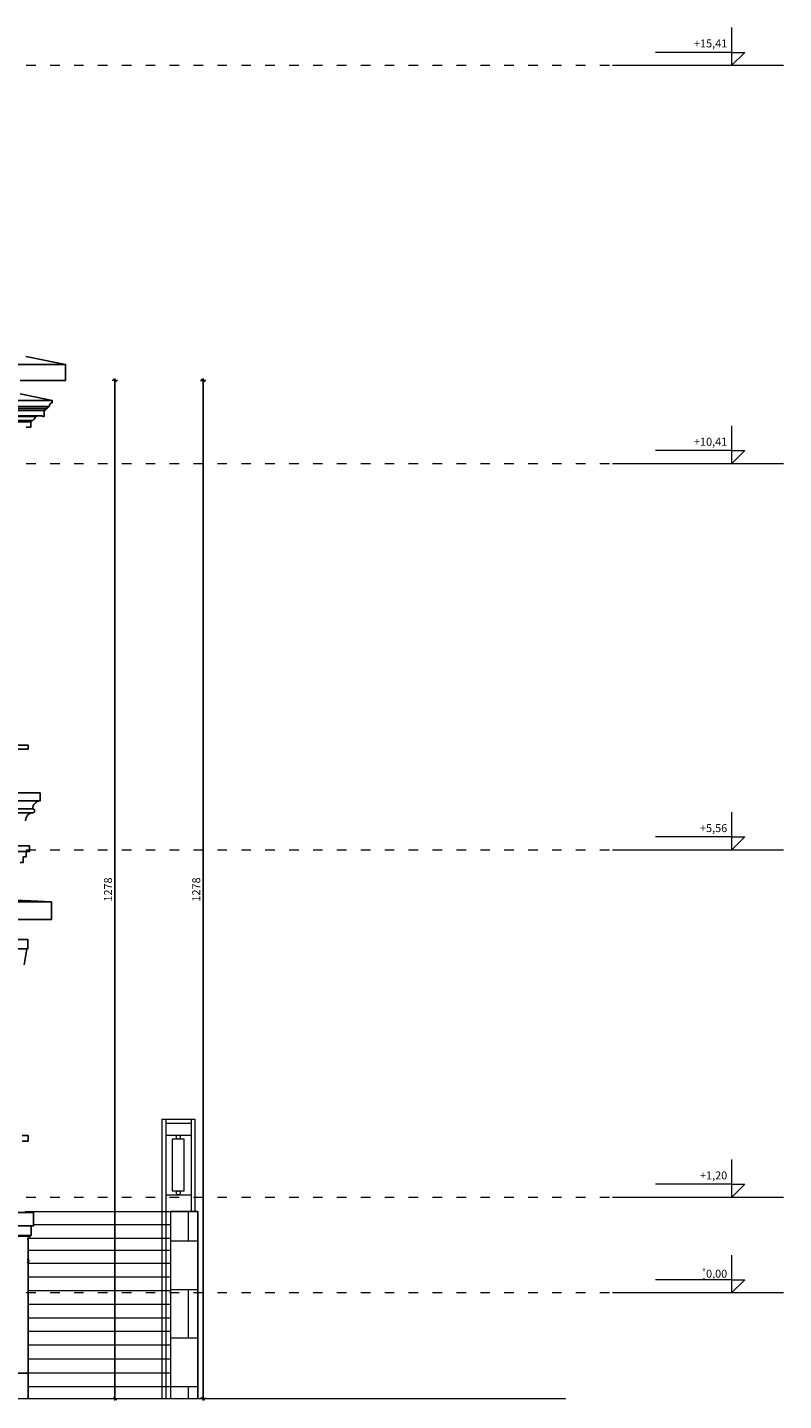
# Model space of a CAD drawing. Units: centimetres. Extents: x -2439 to 4725, y -107832 to -92011.
# Drawn here: x 3281 to 4230, y -96795 to -95071 of the extents above; entities that cross this region are included whole.
import ezdxf

# ---------------------------------------------------------------- set-up
doc = ezdxf.new("R2010")
doc.units = ezdxf.units.CM
doc.header["$MEASUREMENT"] = 0
doc.header["$PDMODE"] = 35
doc.linetypes.add('ACAD_ISO03W100', pattern=[30, 12, -18])
doc.layers.add('00-ARCH-ELEWACJE CIENKA', color=80, linetype='Continuous')
doc.layers.add('00-ARCH-ELEWACJE-KRESKOWANIE', color=2, linetype='Continuous')
for name, color, linetype, lineweight in [('00-ARCH-KOTY WYS', 80, 'Continuous', 5), ('10_kreskowanie', 9, 'Continuous', 9), ('8_cienkie', 8, 'Continuous', 9)]:
    doc.layers.add(name, color=color, linetype=linetype, lineweight=lineweight)
doc.layers.add('00-ARCH-TABLICZKI', color=7, linetype='Continuous', lineweight=0, true_color=0xffb801)
doc.styles.add('ARIAL 20', font='txt', dxfattribs={"height": 10})
doc.dimstyles.new('1-20', dxfattribs={"dimscale": 7, "dimtxt": 20, "dimasz": 0.05, "dimexe": 5, "dimexo": 15, "dimgap": 0.5, "dimtad": 1, "dimrnd": 0.5, "dimdsep": 46, "dimtxsty": 'ARIAL 20', "dimblk": 'STRZAŁKA', "dimcen": 4, "dimdle": 5, "dimse1": 1, "dimse2": 1, "dimclrd": 256, "dimclre": 133, "dimclrt": 7, "dimadec": 1, "dimazin": 0, "dimtfac": 0.028571, "dimtix": 1, "dimtmove": 1, "dimatfit": 3, "dimldrblk": 'STRZAŁKA', "dimfxl": 0, "dimtolj": 1, "dimarcsym": 0})

# ---------------------------------------------------------------- blocks, each defined once
blk = doc.blocks.new('STRZAŁKA')
for p, q in [((7, 0), (-7, 0)), ((-5.4, -5.4), (5.4, 5.4)), ((0, -9.6), (0, 9.6))]:
    blk.add_line(p, q)
blk = doc.blocks.new('*D16935')
at = {"layer": '00-ARCH-ELEWACJE-KRESKOWANIE', "lineweight": -2}
blk.add_line((3501.3, -95514.3), (3501.3, -96791.7), dxfattribs=at)
at = {"layer": 'Defpoints', "color": 0}
for p in [(3328.8, -95513.9), (3328.8, -96792.1), (3501.3, -96792.1)]:
    blk.add_point(p, dxfattribs=at)
at = {"layer": '00-ARCH-ELEWACJE-KRESKOWANIE', "linetype": 'ByBlock', "lineweight": -2, "xscale": 0.35, "yscale": 0.35, "zscale": 0.35}
for p, rotation in [((3501.3, -95513.9), 90), ((3501.3, -96792.1), 270)]:
    blk.add_blockref('STRZAŁKA', p, dxfattribs=dict(at, rotation=rotation))
at = {"layer": '00-ARCH-ELEWACJE-KRESKOWANIE', "color": 7, "insert": (3492.7, -96153), "char_height": 10, "attachment_point": 5, "rotation": 90, "style": 'ARIAL 20'}
blk.add_mtext('\\A1;1278', dxfattribs=at)
blk = doc.blocks.new('*D17190')
at = {"layer": '00-ARCH-TABLICZKI', "lineweight": -2}
blk.add_line((3390.6, -95514.3), (3390.6, -96791.7), dxfattribs=at)
at = {"layer": 'Defpoints', "color": 0}
for p in [(3328.8, -95513.9), (3328.8, -96792.1), (3390.6, -96792.1)]:
    blk.add_point(p, dxfattribs=at)
at = {"layer": '00-ARCH-TABLICZKI', "linetype": 'ByBlock', "lineweight": -2, "xscale": 0.35, "yscale": 0.35, "zscale": 0.35}
for p, rotation in [((3390.6, -95513.9), 90), ((3390.6, -96792.1), 270)]:
    blk.add_blockref('STRZAŁKA', p, dxfattribs=dict(at, rotation=rotation))
at = {"layer": '00-ARCH-TABLICZKI', "color": 7, "insert": (3382, -96153), "char_height": 10, "attachment_point": 5, "rotation": 90, "style": 'ARIAL 20'}
blk.add_mtext('\\A1;1278', dxfattribs=at)

msp = doc.modelspace()

# ---------------------------------------------------------------- hatches: boundary and pattern name
at = {"layer": '10_kreskowanie'}
h = msp.add_hatch(dxfattribs=at)
h.set_pattern_fill('AR-B88', color=256, scale=0.3, style=0)
h.set_pattern_definition([(0, (-10019.856, -98361.93), (0, 60.96), []), (90, (-10019.856, -98361.932), (-30.48, 60.96), [60.96, -60.96])])
h.paths.add_polyline_path([(3460.14, -96791.309), (3460.495, -96557.072), (3494.709, -96557.072), (3494.709, -96791.309)])

# ---------------------------------------------------------------- linework, layer by layer
at = {"layer": '00-ARCH-ELEWACJE CIENKA'}
for p, q in [((1609.986, -95493.935), (3328.789, -95493.935)), ((3312.006, -95538.975), (2672.976, -95538.975)), ((2672.976, -95547.309), (3307.901, -95546.82)), ((3304.57, -95549.172), (2672.976, -95549.172)), ((3302.02, -95551.722), (2672.976, -95551.722)), ((3292.247, -95558.308), (2672.976, -95558.308)), ((3290.76, -95559.158), (2672.976, -95559.158)), ((3286.019, -95564.437), (2672.976, -95564.437)), ((3285.024, -95565.956), (2672.976, -95565.956)), ((1657.14, -95971.696), (3281.64, -95971.696)), ((3281.64, -95976.696), (3281.64, -95971.696)), ((1657.14, -95976.696), (3281.64, -95976.696)), ((3296.64, -96041.696), (3296.64, -96031.696)), ((3276.64, -96167.015), (3311.14, -96168.602)), ((3311.14, -96190.602), (3276.64, -96190.602)), ((3274.14, -96461.986), (3281.64, -96461.986)), ((3281.64, -96469.04), (3274.14, -96469.04)), ((3281.64, -96461.986), (3281.64, -96469.04)), ((3494.709, -96557.072), (3494.709, -96791.309)), ((3281.64, -96591.137), (3281.64, -96781.309)), ((1202.043, -96791.451), (3956.315, -96792.181)), ((1202.043, -96791.451), (3956.315, -96792.181))]:
    msp.add_line(p, q, dxfattribs=at)
at = {"layer": '00-ARCH-ELEWACJE CIENKA', "color": 2, "lineweight": 9}
for p, q in [((3278.14, -96557.072), (3460.245, -96557.072)), ((3460.245, -96557.072), (3460.245, -96792.072)), ((3288.64, -96573.572), (3460.245, -96573.572)), ((3283.245, -96590.572), (3460.245, -96590.572)), ((3281.64, -96605.572), (3460.245, -96605.572)), ((3281.64, -96622.072), (3460.245, -96622.072)), ((3281.64, -96639.072), (3460.245, -96639.072)), ((3281.64, -96656.572), (3460.14, -96656.572)), ((3281.64, -96673.572), (3460.14, -96673.572)), ((3281.64, -96690.572), (3460.14, -96690.572)), ((3281.64, -96707.572), (3460.14, -96707.572)), ((3281.64, -96724.572), (3460.14, -96724.572)), ((3281.64, -96742.072), (3460.14, -96742.072)), ((3281.64, -96759.572), (3460.14, -96759.572)), ((3281.64, -96777.072), (3460.14, -96777.072))]:
    msp.add_line(p, q, dxfattribs=at)
at = {"layer": '00-ARCH-ELEWACJE CIENKA', "elevation": 0}
for points in [[(3278.65, -95483.737), (3328.789, -95493.935), (3328.789, -95513.905), (3271.64, -95513.905)], [(3271.64, -95971.696), (3281.64, -95971.696), (3281.64, -95976.696), (3271.64, -95976.696)], [(3271.64, -96031.696), (3296.64, -96031.696), (3296.64, -96041.696)], [(3287.605, -96051.696), (3201.674, -96051.696)], [(3201.674, -96056.696), (3287.605, -96056.696)], [(1688.305, -96098.196), (3281.64, -96098.196)], [(3271.64, -96098.196), (3283.305, -96098.196), (3283.305, -96105.196), (3279.202, -96105.196), (3279.202, -96112.196), (3275.376, -96112.196), (3275.376, -96119.196), (3271.64, -96119.196)], [(2393.14, -96168.602), (2854.677, -96147.602), (3311.14, -96168.602)], [(2393.14, -96168.602), (3311.14, -96168.602)], [(3311.14, -96190.602), (3311.14, -96190.602), (3311.14, -96168.602)], [(2393.14, -96190.602), (3311.14, -96190.602)], [(3276.64, -96215.602), (3281.14, -96215.602), (3281.14, -96227.602), (3280.14, -96227.602), (3276.64, -96247.602)], [(3278.14, -96558.309), (3288.64, -96558.309), (3288.64, -96575.309), (3285.64, -96575.309), (3285.64, -96587.309), (3284.64, -96587.309), (3284.64, -96588.309), (3283.64, -96588.309), (3282.761, -96590.43), (3280.64, -96591.309)], [(3460.245, -96557.072), (3494.709, -96557.072)], [(3220.64, -96588.309), (3220.64, -96588.309), (3283.64, -96588.309), (3283.64, -96588.309)], [(3280.64, -96617.309), (3281.671, -96617.595), (3281.671, -96617.595), (3282.155, -96617.917), (3282.64, -96619.309), (3282.054, -96620.723), (3280.64, -96621.309)], [(3222.64, -96760.309), (3281.64, -96760.309)], [(3279.64, -96760.309), (3281.64, -96760.309), (3281.64, -96792.002)]]:
    msp.add_lwpolyline(points, dxfattribs=at)
msp.add_lwpolyline([(3271.64, -95530.901), (3312.006, -95538.975), (3312.006, -95541.736, 0.27824029), (3308.606, -95544.923, -0.36395387), (3305.632, -95548.11), (3305.632, -95549.172), (3304.57, -95549.172, -0.17544308), (3303.573, -95550.349, 0.17124853), (3302.87, -95551.722), (3302.02, -95551.722), (3302.02, -95559.158), (3299.683, -95559.158, 0.41421356), (3298.833, -95558.308), (3292.247, -95558.308), (3292.247, -95559.158), (3290.76, -95559.158, -0.38325658), (3286.019, -95564.437, -0.41970009), (3285.661, -95565.956), (3285.024, -95565.956), (3285.024, -95572.755), (3279.288, -95572.755)], format="xyb", dxfattribs=at)
for points in [[(3296.64, -96031.696), (3192.64, -96031.696), (3192.64, -96041.696), (3296.64, -96041.696)], [(3205.974, -96098.196), (3283.305, -96098.196), (3283.305, -96105.196), (3205.974, -96105.196)], [(3281.14, -96227.602), (3223.14, -96227.602), (3223.14, -96215.602), (3281.14, -96215.602)], [(3215.64, -96558.309), (3288.64, -96558.309), (3288.64, -96575.309), (3215.64, -96575.309)], [(3285.64, -96587.309), (3218.64, -96587.309), (3218.64, -96575.309), (3285.64, -96575.309)], [(3284.64, -96588.309), (3219.64, -96588.309), (3219.64, -96587.309), (3284.64, -96587.309)]]:
    msp.add_lwpolyline(points, close=True, dxfattribs=at)
at = {"layer": '00-ARCH-ELEWACJE CIENKA'}
for centre, radius, start, end in [((3297.29, -96051.365), 9.691, 93.851353, 181.956118), ((3288.256, -96066.365), 9.691, 93.851353, 181.956118), ((3287.605, -96054.196), 2.5, 270, 90), ((3280.64, -96588.309), 3, 270, 359.990712), ((3280.64, -96619.309), 2, 270, 90)]:
    msp.add_arc(centre, radius, start, end, dxfattribs=at)
at = {"layer": '00-ARCH-KOTY WYS'}
for p, q in [((4165.084, -95118.072), (4165.084, -95070.848)), ((4165.084, -95102.072), (4069.084, -95102.072)), ((4165.084, -95102.072), (4181.084, -95102.072)), ((4181.084, -95102.072), (4165.084, -95118.072)), ((4015.084, -95118.072), (4229.84, -95118.072)), ((4165.084, -95618.072), (4165.084, -95570.848)), ((4165.084, -95602.072), (4069.084, -95602.072)), ((4165.084, -95602.072), (4181.084, -95602.072)), ((4181.084, -95602.072), (4165.084, -95618.072)), ((4015.084, -95618.072), (4229.84, -95618.072)), ((4165.084, -96103.072), (4165.084, -96055.848)), ((4165.084, -96087.072), (4069.084, -96087.072)), ((4165.084, -96087.072), (4181.084, -96087.072)), ((4181.084, -96087.072), (4165.084, -96103.072)), ((4015.084, -96103.072), (4229.84, -96103.072)), ((4165.084, -96539.072), (4165.084, -96491.848)), ((4165.084, -96523.072), (4069.084, -96523.072)), ((4165.084, -96523.072), (4181.084, -96523.072)), ((4181.084, -96523.072), (4165.084, -96539.072)), ((4015.084, -96539.072), (4229.84, -96539.072)), ((4165.084, -96659.072), (4165.084, -96611.848)), ((4165.084, -96643.072), (4069.084, -96643.072)), ((4165.084, -96643.072), (4181.084, -96643.072)), ((4181.084, -96643.072), (4165.084, -96659.072)), ((4015.084, -96659.072), (4229.84, -96659.072))]:
    msp.add_line(p, q, dxfattribs=at)
at = {"layer": '00-ARCH-KOTY WYS', "linetype": 'ACAD_ISO03W100', "lineweight": 0}
for p, q in [((-1940.688, -95118.072), (4015.084, -95118.072)), ((-1940.688, -95618.072), (4015.084, -95618.072)), ((-1940.688, -96103.072), (4015.084, -96103.072)), ((-1940.688, -96539.072), (4015.084, -96539.072)), ((-1940.688, -96659.072), (4015.084, -96659.072))]:
    msp.add_line(p, q, dxfattribs=at)
at = {"layer": '8_cienkie'}
for p, q in [((3449.64, -96441.309), (3449.64, -96791.309)), ((3449.64, -96441.309), (3491.14, -96441.309)), ((3454.64, -96441.309), (3454.64, -96791.309)), ((3454.64, -96446.309), (3486.14, -96446.309)), ((3486.14, -96441.309), (3486.14, -96557.072)), ((3491.14, -96441.309), (3491.14, -96557.072)), ((3454.64, -96461.309), (3486.14, -96461.309)), ((3454.64, -96536.309), (3486.14, -96536.309))]:
    msp.add_line(p, q, dxfattribs=at)
at = {"layer": '8_cienkie', "elevation": 0}
msp.add_lwpolyline([(3477.679, -96466.309), (3462.679, -96466.309), (3462.679, -96531.317), (3477.679, -96531.317)], close=True, dxfattribs=at)
at = {"layer": '8_cienkie'}
for centre in [(3470.179, -96463.809), (3470.179, -96533.817)]:
    msp.add_circle(centre, 2.5, dxfattribs=at)

# ---------------------------------------------------------------- texts
at = {"layer": '00-ARCH-KOTY WYS', "char_height": 10, "width": 86.82693, "attachment_point": 3, "rotation": 0, "style": 'ARIAL 20'}
for s, insert in [('\\A1;+15,41', (4159.144, -95085.952)), ('\\A1;+10,41', (4159.144, -95585.952)), ('\\A1;+5,56', (4159.144, -96070.952)), ('+1,20', (4159.144, -96506.952)), ('\\A1;{\\H0.7x;\\S+^ -;}0,00', (4159.144, -96626.952))]:
    msp.add_mtext(s, dxfattribs=dict(at, insert=insert))

# ---------------------------------------------------------------- dimensions: what is measured, and where the dimension line sits
at = {"layer": '00-ARCH-ELEWACJE-KRESKOWANIE', "color": 1}
dim = msp.add_linear_dim(base=(3501.257, -96792.072), p1=(3328.789, -95513.905), p2=(3328.789, -96792.072), angle=90, dimstyle='1-20', dxfattribs=at)
dim.commit()
dim.dimension.update_dxf_attribs({"geometry": '*D16935', "text_midpoint": (3492.652, -96152.989)})
at = {"layer": '00-ARCH-TABLICZKI'}
dim = msp.add_linear_dim(base=(3390.633, -96792.072), p1=(3328.789, -95513.905), p2=(3328.789, -96792.072), angle=90, dimstyle='1-20', dxfattribs=at)
dim.commit()
dim.dimension.update_dxf_attribs({"geometry": '*D17190', "text_midpoint": (3382.027, -96152.989)})

doc.saveas('drawing.dxf')
